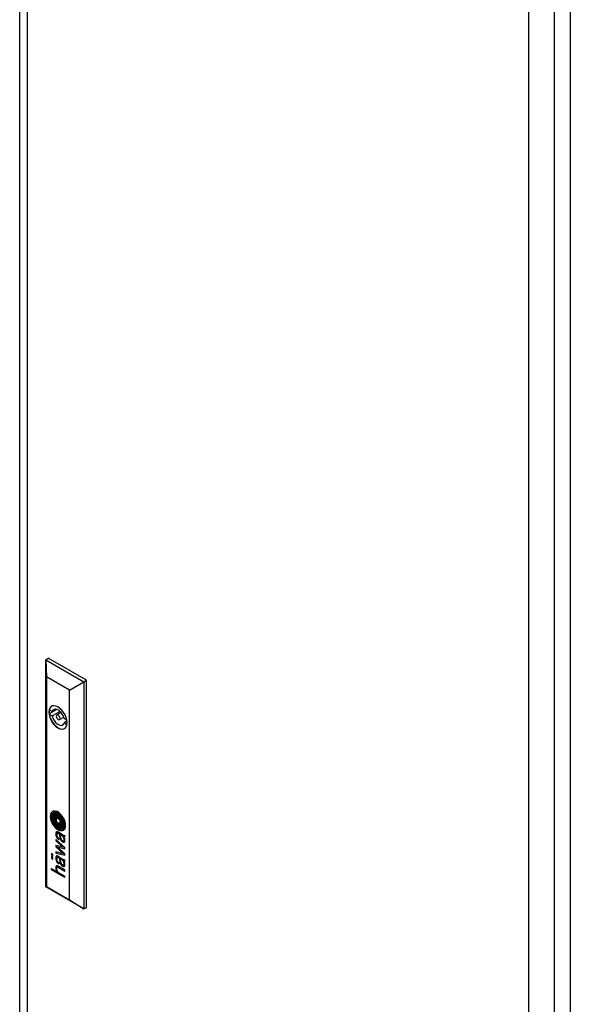
# Model space of a CAD drawing. Units: millimetres. Extents: x 0 to 420, y 0 to 297.
# Drawn here: x 302 to 328, y 149 to 195 of the extents above; entities that cross this region are included whole.
import ezdxf

# ---------------------------------------------------------------- set-up
doc = ezdxf.new("R2010")
doc.units = ezdxf.units.MM

msp = doc.modelspace()

# ---------------------------------------------------------------- linework, layer by layer
at = {"color": 7, "linetype": 'Continuous', "lineweight": 25}
for p, q in [((301.66475, 93.5792), (301.66475, 227.42384)), ((302.01831, 227.21974), (302.01831, 93.37509)), ((327.54479, 214.7423), (327.54479, 78.65216)), ((326.79651, 80.46564), (326.79651, 214.31029)), ((325.58853, 79.76829), (325.58853, 213.61294)), ((302.89041, 164.99944), (303.00826, 165.06747)), ((302.89041, 164.99944), (302.92, 164.19975)), ((302.89041, 164.99944), (304.68174, 163.96532)), ((302.89041, 154.31636), (302.89041, 164.99944)), ((304.79959, 164.03335), (303.00826, 165.06747)), ((304.00397, 163.57399), (302.92, 164.19975)), ((302.92, 164.19975), (302.92, 154.33351)), ((304.00397, 163.57399), (304.68174, 163.96532)), ((304.68174, 163.96532), (304.79959, 164.03335)), ((304.68174, 163.96532), (304.68174, 153.28225)), ((304.79959, 153.35028), (304.79959, 164.03335)), ((304.00397, 153.70775), (304.00397, 163.57399)), ((303.40731, 162.66444), (303.05203, 162.45934)), ((303.19271, 162.55892), (303.0558, 162.63796)), ((303.38543, 162.67018), (303.19271, 162.55892)), ((303.5622, 162.5681), (303.19271, 162.35479)), ((303.0558, 162.43383), (303.19271, 162.35479)), ((303.61003, 162.51761), (303.41127, 162.40287)), ((303.53626, 162.18635), (303.73502, 162.30109)), ((303.87728, 162.16373), (303.75482, 162.23442)), ((303.88573, 162.10586), (303.75482, 162.03029)), ((303.75482, 162.03029), (303.88227, 161.95672)), ((303.24141, 157.80335), (303.23552, 157.79994)), ((303.27921, 157.68508), (303.27332, 157.68168)), ((303.32931, 157.60952), (303.32341, 157.60612)), ((303.55117, 157.47479), (303.3728, 157.57775)), ((303.3728, 157.57775), (303.3728, 157.37098)), ((303.37869, 157.57435), (303.37869, 157.37438)), ((303.55117, 157.47479), (303.55117, 157.26801)), ((303.37869, 157.37438), (303.3728, 157.37098)), ((303.55117, 157.26801), (303.3728, 157.37098)), ((303.55117, 157.27482), (303.37869, 157.37438)), ((303.60053, 157.23963), (303.60643, 157.24303)), ((303.65194, 157.16583), (303.65783, 157.16924)), ((303.68998, 157.04764), (303.69587, 157.05104)), ((303.78377, 156.16639), (303.37048, 156.55327)), ((303.37048, 156.55327), (303.37048, 156.50071)), ((303.37637, 156.54776), (303.37637, 156.50411)), ((303.42852, 156.847), (303.42263, 156.84359)), ((303.58739, 156.82779), (303.49057, 156.88368)), ((303.50226, 156.82826), (303.49636, 156.82486)), ((303.53529, 156.80239), (303.49636, 156.82486)), ((303.50217, 156.60247), (303.50217, 156.54514)), ((303.54119, 156.80579), (303.50226, 156.82826)), ((303.54119, 156.80579), (303.53529, 156.80239)), ((303.54394, 156.70998), (303.53529, 156.80239)), ((303.54983, 156.71338), (303.54119, 156.80579)), ((303.57598, 156.7857), (303.57009, 156.7823)), ((303.5712, 156.76799), (303.57009, 156.7823)), ((303.57009, 156.7823), (303.64462, 156.73927)), ((303.57565, 156.721), (303.5712, 156.76799)), ((303.5792, 156.68962), (303.57565, 156.721)), ((303.57598, 156.7857), (303.65051, 156.74268)), ((303.69151, 156.76482), (303.58739, 156.82779)), ((303.65051, 156.74268), (303.64462, 156.73927)), ((303.69283, 156.76407), (303.73467, 156.74113)), ((303.74322, 156.68919), (303.73733, 156.68579)), ((303.76577, 156.73283), (303.77166, 156.73623)), ((303.78377, 156.73546), (303.773, 156.74168)), ((303.78377, 156.73546), (303.78377, 156.69625)), ((303.37637, 156.50411), (303.37048, 156.50071)), ((303.37048, 156.50071), (303.72002, 156.17935)), ((303.72002, 156.17935), (303.37048, 156.2644)), ((303.37048, 156.2644), (303.37048, 156.2061)), ((303.37637, 156.2095), (303.37048, 156.2061)), ((303.37048, 156.2061), (303.72036, 155.8761)), ((303.37637, 156.50411), (303.72591, 156.18275)), ((303.37637, 156.26296), (303.37637, 156.2095)), ((303.37637, 156.2095), (303.72625, 155.8795)), ((303.44044, 156.1984), (303.43455, 156.195)), ((303.78377, 155.86421), (303.43455, 156.195)), ((303.43455, 156.195), (303.78377, 156.10618)), ((303.44044, 156.1984), (303.78377, 156.11108)), ((303.72591, 156.18275), (303.72002, 156.17935)), ((303.72819, 156.48948), (303.73408, 156.49288)), ((303.78377, 156.10618), (303.78377, 156.16639)), ((303.225, 155.85431), (303.15791, 155.89304)), ((303.15791, 155.89304), (303.15791, 155.81749)), ((303.1638, 155.82089), (303.15791, 155.81749)), ((303.15791, 155.81749), (303.225, 155.77875)), ((303.225, 155.70319), (303.15791, 155.74193)), ((303.15791, 155.74193), (303.15791, 155.66637)), ((303.1638, 155.66977), (303.15791, 155.66637)), ((303.15791, 155.66637), (303.225, 155.62763)), ((303.1638, 155.88964), (303.1638, 155.82089)), ((303.1638, 155.82089), (303.225, 155.78556)), ((303.1638, 155.73852), (303.1638, 155.66977)), ((303.1638, 155.66977), (303.225, 155.63444)), ((303.225, 155.77875), (303.225, 155.85431)), ((303.225, 155.62763), (303.225, 155.70319)), ((303.72036, 155.8761), (303.37048, 155.96496)), ((303.37048, 155.96496), (303.37048, 155.90099)), ((303.37637, 155.90439), (303.37048, 155.90099)), ((303.37048, 155.90099), (303.78377, 155.8049)), ((303.37637, 155.96346), (303.37637, 155.90439)), ((303.37637, 155.90439), (303.78377, 155.80967)), ((303.42866, 155.70729), (303.42276, 155.70388)), ((303.53529, 155.66275), (303.49636, 155.68523)), ((303.49752, 155.74002), (303.58739, 155.68814)), ((303.54119, 155.66615), (303.50226, 155.68863)), ((303.54119, 155.66615), (303.53529, 155.66275)), ((303.54393, 155.57034), (303.53529, 155.66275)), ((303.54982, 155.57374), (303.54119, 155.66615)), ((303.57608, 155.64601), (303.57019, 155.64261)), ((303.57019, 155.64261), (303.64462, 155.59964)), ((303.57608, 155.64601), (303.65051, 155.60304)), ((303.58739, 155.68814), (303.58755, 155.68805)), ((303.58755, 155.68805), (303.69184, 155.62499)), ((303.69184, 155.62499), (303.7296, 155.60419)), ((303.72625, 155.8795), (303.72036, 155.8761)), ((303.78377, 155.8049), (303.78377, 155.86421)), ((303.15791, 155.17595), (303.41603, 155.02694)), ((303.15791, 155.11953), (303.15791, 155.17595)), ((303.1638, 155.12294), (303.1638, 155.17255)), ((303.42964, 155.23749), (303.42375, 155.23409)), ((303.50217, 155.46284), (303.50217, 155.40551)), ((303.78377, 155.11305), (303.5034, 155.2749)), ((303.5093, 155.22105), (303.5034, 155.21765)), ((303.5034, 155.21765), (303.78377, 155.0558)), ((303.5093, 155.22105), (303.78377, 155.0626)), ((303.5792, 155.54998), (303.5741, 155.59643)), ((303.72841, 155.34996), (303.73431, 155.35336)), ((303.74324, 155.54948), (303.73735, 155.54608)), ((303.73735, 155.54608), (303.75024, 155.53812)), ((303.74324, 155.54948), (303.75613, 155.54152)), ((303.76652, 155.59361), (303.77241, 155.59701)), ((303.78377, 155.59582), (303.773, 155.60204)), ((303.78377, 155.55661), (303.78377, 155.59582)), ((303.1638, 155.12294), (303.15791, 155.11953)), ((303.78377, 154.75823), (303.15791, 155.11953)), ((303.78377, 154.76504), (303.1638, 155.12294)), ((303.42192, 155.03035), (303.41603, 155.02694)), ((303.50618, 154.9749), (303.78377, 154.81465)), ((303.78377, 155.0558), (303.78377, 155.11305)), ((303.78377, 154.75823), (303.78377, 154.81465)), ((302.89041, 154.31636), (302.92, 154.33351)), ((304.68174, 153.28225), (302.89041, 154.31636)), ((302.92, 154.33351), (304.00397, 153.70775)), ((304.00397, 153.70775), (304.68174, 153.28225)), ((304.68174, 153.28225), (304.79959, 153.35028))]:
    msp.add_line(p, q, dxfattribs=at)
at = {"color": 8, "linetype": 'Continuous', "lineweight": 18}
for p, q in [((303.1972, 157.59781), (303.19131, 157.5944)), ((303.1975, 157.64115), (303.19161, 157.63775)), ((303.20048, 157.56529), (303.19459, 157.56189)), ((303.20215, 157.66564), (303.19626, 157.66223)), ((303.22135, 157.7061), (303.21546, 157.7027)), ((303.28327, 157.59727), (303.27737, 157.59387)), ((303.28408, 157.61862), (303.27819, 157.61522)), ((303.28898, 157.62938), (303.28308, 157.62597)), ((303.28923, 157.54468), (303.28333, 157.54128)), ((303.29448, 157.51102), (303.28859, 157.50762)), ((303.29531, 157.69267), (303.28941, 157.68927)), ((303.29733, 157.6377), (303.29143, 157.63429)), ((303.3136, 157.69817), (303.3077, 157.69477)), ((303.32942, 157.60959), (303.32352, 157.60619)), ((303.33664, 157.82511), (303.33075, 157.82171)), ((303.34396, 157.70254), (303.33806, 157.69913)), ((303.34629, 157.61298), (303.3404, 157.60958)), ((303.3591, 157.61176), (303.35321, 157.60836)), ((303.37417, 157.60893), (303.36828, 157.60553)), ((303.388, 157.70166), (303.3821, 157.69826)), ((303.39996, 157.60221), (303.39406, 157.59881)), ((303.43771, 157.58993), (303.43182, 157.58653)), ((303.45389, 157.79607), (303.44799, 157.79267)), ((303.46929, 157.68253), (303.46339, 157.67913)), ((303.48483, 157.57205), (303.47894, 157.56864)), ((303.498, 157.6714), (303.4921, 157.66799)), ((303.53512, 157.64873), (303.52922, 157.64533)), ((303.54212, 157.5467), (303.53623, 157.5433)), ((303.55013, 157.54242), (303.54424, 157.53902)), ((303.55594, 157.53666), (303.55004, 157.53325)), ((303.55773, 157.7249), (303.55184, 157.7215)), ((303.56116, 157.62241), (303.55527, 157.619)), ((303.56461, 157.5199), (303.55871, 157.51649)), ((303.57281, 157.4953), (303.56692, 157.49189)), ((303.58577, 157.58872), (303.57988, 157.58532)), ((303.6228, 157.52049), (303.61691, 157.51709)), ((303.64215, 157.47486), (303.63626, 157.47146)), ((303.67164, 157.58064), (303.66575, 157.57723)), ((303.26044, 157.36082), (303.25455, 157.35742)), ((303.30765, 157.45385), (303.30176, 157.45045)), ((303.32301, 157.39817), (303.31711, 157.39477)), ((303.34349, 157.21716), (303.3376, 157.21376)), ((303.35124, 157.32166), (303.34535, 157.31826)), ((303.37287, 157.28142), (303.36698, 157.27802)), ((303.40225, 157.2506), (303.39636, 157.24719)), ((303.40832, 157.24719), (303.40242, 157.24379)), ((303.42297, 157.1393), (303.41708, 157.1359)), ((303.44, 157.23302), (303.4341, 157.22961)), ((303.46798, 157.22316), (303.46209, 157.21976)), ((303.48518, 157.10826), (303.47929, 157.10486)), ((303.52928, 157.20783), (303.52339, 157.20443)), ((303.58697, 157.08977), (303.58107, 157.08637)), ((303.58739, 157.43046), (303.58149, 157.42706)), ((303.59691, 157.20274), (303.59101, 157.19934)), ((303.59766, 157.36663), (303.59177, 157.36322)), ((303.6019, 157.33355), (303.59601, 157.33015)), ((303.60738, 157.28406), (303.60149, 157.28065)), ((303.60839, 157.24522), (303.6025, 157.24182)), ((303.60956, 157.25166), (303.60366, 157.24826)), ((303.6318, 157.21129), (303.62735, 157.20872)), ((303.66401, 157.41182), (303.65812, 157.40842)), ((303.66533, 157.10644), (303.65944, 157.10304)), ((303.67073, 157.17765), (303.66483, 157.17425)), ((303.67707, 157.36493), (303.67118, 157.36153)), ((303.68796, 157.31449), (303.68207, 157.31109)), ((303.69288, 157.28104), (303.68699, 157.27763)), ((303.69303, 157.21355), (303.68713, 157.21015)), ((303.69602, 157.24308), (303.69013, 157.23968)), ((303.73598, 157.08308), (303.73008, 157.07968)), ((303.74422, 157.42626), (303.73832, 157.42285)), ((303.78108, 157.26074), (303.77518, 157.25734)), ((303.78248, 157.22931), (303.77659, 157.22591)), ((303.36809, 156.79137), (303.36219, 156.78796)), ((303.37184, 156.86175), (303.36595, 156.85835)), ((303.38529, 156.89692), (303.37939, 156.89352)), ((303.38645, 156.7008), (303.38056, 156.6974)), ((303.42496, 156.62375), (303.41907, 156.62035)), ((303.43802, 156.85026), (303.43212, 156.84686)), ((303.45444, 156.58867), (303.44854, 156.58527)), ((303.45742, 156.84881), (303.45153, 156.84541)), ((303.48238, 156.8389), (303.47648, 156.8355)), ((303.54983, 156.71338), (303.54394, 156.70998)), ((303.55324, 156.68079), (303.54735, 156.67739)), ((303.56131, 156.62592), (303.55542, 156.62251)), ((303.57192, 156.58175), (303.56602, 156.57835)), ((303.58893, 156.53855), (303.58304, 156.53515)), ((303.66964, 156.73038), (303.66374, 156.72698)), ((303.6899, 156.7143), (303.68401, 156.71089)), ((303.71002, 156.69232), (303.70413, 156.68892)), ((303.7287, 156.66234), (303.72281, 156.65894)), ((303.74103, 156.63341), (303.73513, 156.63001)), ((303.75143, 156.597), (303.74553, 156.5936)), ((303.75676, 156.5633), (303.75087, 156.5599)), ((303.76576, 156.67596), (303.75987, 156.67256)), ((303.77525, 156.73902), (303.76935, 156.73562)), ((303.77541, 156.74029), (303.77091, 156.73769)), ((303.77711, 156.67251), (303.77122, 156.6691)), ((303.62393, 156.48441), (303.61804, 156.481)), ((303.66125, 156.44908), (303.65536, 156.44568)), ((303.7042, 156.42551), (303.69831, 156.42211)), ((303.74644, 156.41925), (303.74054, 156.41585)), ((303.74715, 156.50613), (303.74126, 156.50272)), ((303.36735, 155.66681), (303.36145, 155.66341)), ((303.36774, 155.69034), (303.36185, 155.68694)), ((303.36924, 155.7066), (303.36335, 155.7032)), ((303.3708, 155.62672), (303.36491, 155.62332)), ((303.37184, 155.72211), (303.36595, 155.71871)), ((303.37562, 155.73643), (303.36972, 155.73303)), ((303.38211, 155.75198), (303.37622, 155.74858)), ((303.3927, 155.76603), (303.3868, 155.76263)), ((303.45337, 155.7101), (303.44747, 155.7067)), ((303.47822, 155.70129), (303.47233, 155.69788)), ((303.50226, 155.68863), (303.49636, 155.68523)), ((303.36677, 155.20314), (303.36088, 155.19974)), ((303.37388, 155.269), (303.36799, 155.2656)), ((303.39799, 155.53184), (303.3921, 155.52844)), ((303.43199, 155.23873), (303.42609, 155.23533)), ((303.45043, 155.24201), (303.44454, 155.23861)), ((303.45444, 155.44903), (303.44854, 155.44563)), ((303.47744, 155.23584), (303.47154, 155.23244)), ((303.54982, 155.57374), (303.54393, 155.57034)), ((303.55335, 155.54109), (303.54745, 155.53768)), ((303.56241, 155.48059), (303.55651, 155.47719)), ((303.58332, 155.41109), (303.57742, 155.40769)), ((303.62714, 155.34103), (303.62125, 155.33763)), ((303.65051, 155.60304), (303.64462, 155.59964)), ((303.65285, 155.31601), (303.64696, 155.31261)), ((303.67249, 155.58873), (303.6666, 155.58533)), ((303.6888, 155.29247), (303.68291, 155.28907)), ((303.6899, 155.57466), (303.68401, 155.57126)), ((303.71002, 155.55268), (303.70413, 155.54928)), ((303.73061, 155.27961), (303.72471, 155.27621)), ((303.73118, 155.51764), (303.72528, 155.51424)), ((303.75187, 155.4571), (303.74598, 155.4537)), ((303.7533, 155.38017), (303.7474, 155.37677)), ((303.75613, 155.54152), (303.75024, 155.53812)), ((303.75676, 155.42366), (303.75087, 155.42026)), ((303.76996, 155.53453), (303.76406, 155.53113)), ((303.7726, 155.59712), (303.76671, 155.59372)), ((303.77867, 155.53229), (303.77418, 155.5297)), ((303.38018, 155.12578), (303.37428, 155.12237)), ((303.39142, 155.09319), (303.38552, 155.08979)), ((303.40347, 155.06555), (303.39758, 155.06214))]:
    msp.add_line(p, q, dxfattribs=at)
at = {"color": 7, "linetype": 'Continuous', "lineweight": 25, "flags": 128}
for points in [[(303.88919, 162.04119), (303.87848, 162.15714), (303.84689, 162.27965), (303.79599, 162.40258), (303.72834, 162.51974), (303.64734, 162.62527), (303.55705, 162.71388), (303.46198, 162.78113), (303.36692, 162.82364), (303.27662, 162.83928), (303.19562, 162.82728), (303.12798, 162.78821), (303.07708, 162.72405), (303.04548, 162.63802), (303.03477, 162.53443), (303.04548, 162.41847), (303.07708, 162.29596), (303.12798, 162.17304), (303.19562, 162.05588), (303.27662, 161.95034), (303.36692, 161.86173), (303.46198, 161.79448), (303.55705, 161.75197), (303.64734, 161.73633), (303.72834, 161.74834), (303.79599, 161.78741), (303.84689, 161.85156), (303.87848, 161.93759), (303.88919, 162.04119)], [(303.75482, 162.23442), (303.71923, 162.34107), (303.66433, 162.44407), (303.59445, 162.53531), (303.51508, 162.60762), (303.43246, 162.65532), (303.35308, 162.67465), (303.2832, 162.6641), (303.2283, 162.62448), (303.19271, 162.55892)], [(303.0558, 162.43383), (303.08643, 162.31012), (303.13694, 162.1856), (303.20474, 162.06668), (303.28636, 161.95947), (303.37759, 161.86946), (303.47377, 161.80128), (303.56994, 161.75842), (303.66118, 161.74309), (303.74279, 161.75608), (303.77583, 161.77137)], [(303.19271, 162.35479), (303.2283, 162.24814), (303.2832, 162.14515), (303.35308, 162.05391), (303.43246, 161.98159), (303.51508, 161.9339), (303.59445, 161.91457), (303.66433, 161.92513), (303.71923, 161.96474), (303.75482, 162.03029)], [(303.56216, 162.24359), (303.55543, 162.28653), (303.53627, 162.3307), (303.50759, 162.36938), (303.47377, 162.39667), (303.43994, 162.40844), (303.41127, 162.40286), (303.39211, 162.38081), (303.38538, 162.34564), (303.39211, 162.30269), (303.41127, 162.25852), (303.43994, 162.21983), (303.47377, 162.19254), (303.50759, 162.18078), (303.53627, 162.18636), (303.55543, 162.20841), (303.56216, 162.24359)], [(303.81996, 157.21623), (303.80955, 157.32116), (303.77895, 157.432), (303.72993, 157.54232), (303.66533, 157.64569), (303.58892, 157.73611), (303.50513, 157.80833), (303.41883, 157.85815), (303.33505, 157.88267), (303.25863, 157.88047), (303.19404, 157.85168), (303.14502, 157.79797), (303.11441, 157.72246), (303.10401, 157.62954), (303.11441, 157.52461), (303.14502, 157.41376), (303.19404, 157.30345), (303.25863, 157.20007), (303.33505, 157.10965), (303.41883, 157.03743), (303.50513, 156.98762), (303.58892, 156.96309), (303.66533, 156.96529), (303.72993, 156.99409), (303.77895, 157.0478), (303.80955, 157.12331), (303.81996, 157.21623)], [(303.21477, 157.86472), (303.19993, 157.85508), (303.15091, 157.80137), (303.12031, 157.72586), (303.10991, 157.63294), (303.12031, 157.52801), (303.15091, 157.41716), (303.19993, 157.30685), (303.26453, 157.20348), (303.34094, 157.11306), (303.42473, 157.04084), (303.51103, 156.99102), (303.59482, 156.9665), (303.67123, 156.96869), (303.72098, 156.98785)], [(303.29733, 157.6377), (303.29861, 157.63869), (303.29886, 157.63887)], [(303.3278, 157.51561), (303.32714, 157.52179), (303.32647, 157.52798), (303.32581, 157.53417), (303.32514, 157.54036), (303.32448, 157.54655), (303.32382, 157.55274), (303.32315, 157.55893), (303.32249, 157.56512)], [(303.65783, 157.16924), (303.66419, 157.17313), (303.67073, 157.17765)], [(303.66533, 157.10644), (303.67234, 157.11004), (303.67448, 157.11125)], [(303.77919, 156.67254), (303.77847, 156.67248), (303.77711, 156.67251)], [(303.42964, 155.23749), (303.43032, 155.23787), (303.43199, 155.23873)]]:
    msp.add_lwpolyline(points, dxfattribs=at)
at = {"color": 7, "linetype": 'Continuous', "lineweight": 25}
for centre, radius, start, end in [((303.61315, 162.5359), 0.56662, 169.622838, 190.377162), ((303.30675, 162.60354), 0.2533, 122.217328, 172.190486), ((303.37182, 157.63159), 0.22476, 156.379996, 183.016642), ((303.75661, 157.63608), 0.60945, 181.533677, 184.507359), ((303.76812, 157.64045), 0.62128, 184.826128, 196.63771), ((303.32933, 157.6472), 0.1796, 126.959606, 155.5111), ((303.9667, 157.69718), 0.82779, 196.464144, 205.24009), ((303.4726, 157.61412), 0.28198, 175.192731, 184.008732), ((303.67784, 157.62709), 0.48763, 183.843569, 187.684304), ((303.30883, 157.62816), 0.11761, 163.1603, 175.32403), ((303.93841, 157.66899), 0.7515, 188.193733, 204.494221), ((303.33816, 157.6197), 0.14814, 145.920941, 163.312537), ((303.47849, 157.61752), 0.28198, 175.192731, 184.008732), ((303.68373, 157.63049), 0.48763, 183.843569, 187.684304), ((303.31472, 157.63156), 0.11761, 163.1603, 175.32403), ((303.94431, 157.67239), 0.7515, 188.193733, 204.494221), ((303.34405, 157.6231), 0.14814, 145.920941, 163.312537), ((303.30849, 157.64032), 0.11201, 107.617101, 146.154792), ((303.31963, 157.65241), 0.16967, 86.242478, 125.397532), ((303.31639, 157.64176), 0.11477, 120.333998, 145.898877), ((303.47937, 157.60747), 0.24564, 177.858829, 189.22902), ((303.31647, 157.61363), 0.08262, 164.558406, 177.907555), ((303.31456, 157.61391), 0.08071, 151.904457, 164.38799), ((304.47705, 157.76292), 1.25535, 188.929166, 190.502672), ((303.32637, 157.65083), 0.17458, 86.628065, 119.120375), ((304.39139, 157.74732), 1.16828, 190.516048, 193.7937), ((303.30107, 157.62108), 0.06543, 137.096111, 151.876493), ((303.31723, 157.60583), 0.08765, 120.230368, 136.988048), ((303.82448, 157.60873), 0.58468, 193.849508, 200.31691), ((303.32711, 157.5884), 0.10769, 110.493463, 120.10254), ((303.36588, 157.4541), 0.30686, 96.573319, 107.307926), ((303.34499, 157.60198), 0.0681, 168.793369, 186.84486), ((307.2478, 158.01723), 3.99293, 186.0864, 186.845852), ((303.30273, 157.61054), 0.02499, 141.856728, 169.215217), ((303.33301, 157.5918), 0.10769, 110.493463, 120.10254), ((303.35088, 157.60538), 0.0681, 168.793369, 186.84486), ((303.3282, 157.58905), 0.0583, 129.094376, 140.698743), ((307.25369, 158.02063), 3.99293, 186.0864, 186.845852), ((303.76918, 157.59989), 0.48937, 186.879228, 190.868074), ((303.30863, 157.61394), 0.02499, 141.856728, 169.215217), ((304.07586, 157.65883), 0.80166, 190.871822, 195.066118), ((303.33409, 157.59245), 0.0583, 129.094376, 140.698743), ((303.77507, 157.60329), 0.48937, 186.879228, 190.868074), ((303.34045, 157.55276), 0.14574, 102.986445, 110.500569), ((303.31276, 157.60799), 0.03386, 107.077447, 129.031032), ((304.08176, 157.66223), 0.80166, 190.871822, 195.066118), ((303.34635, 157.55616), 0.14574, 102.986445, 110.500569), ((303.35515, 157.47092), 0.17733, 99.908741, 107.1649), ((303.34886, 157.51617), 0.18328, 93.378005, 102.977343), ((303.35476, 157.51957), 0.18328, 93.378005, 102.977343), ((303.33455, 157.59825), 0.01426, 156.455137, 182.962119), ((303.72136, 157.60818), 0.40118, 181.5239, 186.161771), ((303.32589, 157.60198), 0.00483, 119.42212, 156.040844), ((303.33782, 157.57872), 0.03096, 85.212032, 117.49648), ((303.33913, 157.56171), 0.08514, 88.249447, 99.801777), ((304.48151, 157.63956), 1.16034, 186.132262, 187.770878), ((303.34371, 157.58213), 0.03096, 85.212032, 117.49648), ((303.31082, 157.4901), 0.33221, 65.612337, 86.561089), ((303.35181, 157.54613), 0.21386, 71.69592, 95.6512), ((304.51473, 157.64552), 1.19407, 187.838974, 193.662522), ((303.31671, 157.4935), 0.33221, 65.612337, 86.561089), ((303.35453, 157.42033), 0.27929, 84.333442, 93.379755), ((303.32562, 157.38609), 0.22397, 82.924069, 86.216106), ((303.32478, 157.04612), 0.60093, 84.715348, 88.383975), ((303.36042, 157.42373), 0.27929, 84.333442, 93.379755), ((303.33151, 157.3895), 0.22397, 82.924069, 86.216106), ((303.33731, 157.48201), 0.12734, 75.922354, 82.825898), ((303.3432, 157.48542), 0.12734, 75.922354, 82.825898), ((303.07438, 156.42509), 1.21648, 74.76415, 76.019132), ((303.08027, 156.42849), 1.21648, 74.76415, 76.019132), ((303.35953, 157.42703), 0.21844, 76.386994, 84.589173), ((303.34748, 157.36886), 0.33121, 69.515337, 84.00036), ((303.35338, 157.37226), 0.33121, 69.515337, 84.00036), ((303.28438, 157.19742), 0.41611, 69.248221, 74.716783), ((303.29028, 157.20082), 0.41611, 69.248221, 74.716783), ((302.94968, 155.71384), 1.97997, 75.30381, 76.528308), ((303.27309, 157.28528), 0.48628, 64.490567, 72.54246), ((298.76133, 145.2113), 13.22723, 69.104872, 69.323199), ((298.76723, 145.21471), 13.22723, 69.104872, 69.323199), ((303.29492, 157.45794), 0.36806, 45.731139, 65.424971), ((303.37185, 157.32712), 0.31237, 66.090193, 75.134568), ((303.30081, 157.46134), 0.36806, 45.731139, 65.424971), ((303.1933, 156.93987), 0.78705, 67.687862, 69.92954), ((303.19919, 156.94327), 0.78705, 67.687862, 69.92954), ((303.25563, 156.9865), 0.6235, 63.254343, 69.01373), ((303.38185, 157.52042), 0.22725, 45.131553, 63.705107), ((303.26153, 156.9899), 0.6235, 63.254343, 69.01373), ((303.43349, 157.53028), 0.14967, 50.237167, 66.945235), ((303.43938, 157.53368), 0.14967, 50.237167, 66.945235), ((303.31957, 157.206), 0.44429, 62.077351, 66.257321), ((303.49894, 157.5474), 0.05866, 37.447258, 60.737497), ((303.41441, 157.50567), 0.18079, 38.819225, 50.576303), ((303.4203, 157.50907), 0.18079, 38.819225, 50.576303), ((303.45309, 157.37788), 0.18514, 60.503576, 63.314288), ((303.45898, 157.38128), 0.18514, 60.503576, 63.314288), ((303.19658, 157.32861), 0.49391, 31.686302, 45.597756), ((303.53514, 157.52406), 0.01751, 31.666251, 58.684485), ((303.34498, 157.42394), 0.256, 31.786422, 38.431353), ((303.46664, 157.47948), 0.09924, 21.898992, 32.809532), ((303.54103, 157.52746), 0.01751, 31.666251, 58.684485), ((303.09065, 157.24024), 0.66656, 30.368641, 46.219661), ((303.233, 157.35775), 0.41486, 33.266964, 39.0309), ((303.47253, 157.48288), 0.09924, 21.898992, 32.809532), ((303.09654, 157.24365), 0.66656, 30.368641, 46.219661), ((303.36037, 157.43669), 0.21379, 14.963368, 21.9174), ((303.2389, 157.36115), 0.41486, 33.266964, 39.0309), ((303.40848, 157.4632), 0.18134, 24.570505, 31.811663), ((303.36627, 157.44009), 0.21379, 14.963368, 21.9174), ((302.75286, 157.27481), 0.8425, 10.411301, 14.931817), ((302.75876, 157.27821), 0.8425, 10.411301, 14.931817), ((300.31244, 156.04887), 3.58513, 24.153269, 24.552787), ((303.19369, 157.33158), 0.46209, 23.668862, 33.305994), ((303.42122, 157.4429), 0.1781, 21.41499, 24.171425), ((303.19958, 157.33498), 0.46209, 23.668862, 33.305994), ((302.87924, 157.22976), 0.76048, 17.986896, 21.455102), ((302.71294, 157.17595), 0.93528, 15.333232, 17.976396), ((302.94395, 157.16845), 0.79302, 19.673721, 31.945772), ((301.625, 156.64542), 2.17428, 22.328135, 23.634217), ((301.63089, 156.64883), 2.17428, 22.328135, 23.634217), ((303.09484, 157.24839), 0.58557, 15.8597, 22.391504), ((303.10073, 157.2518), 0.58557, 15.8597, 22.391504), ((302.89988, 157.12295), 0.89047, 19.681605, 30.674611), ((302.90577, 157.12635), 0.89047, 19.681605, 30.674611), ((303.96106, 157.69292), 0.82088, 205.139244, 218.410011), ((303.98838, 157.6858), 0.80395, 204.10777, 215.955247), ((303.99427, 157.6892), 0.80395, 204.10777, 215.955247), ((304.50262, 157.85865), 1.3074, 200.269319, 204.614087), ((307.43183, 158.55956), 4.27641, 195.031845, 195.805663), ((307.43772, 158.56296), 4.27641, 195.031845, 195.805663), ((303.65869, 157.47204), 0.37913, 204.617414, 213.922201), ((303.83578, 157.54273), 0.53936, 195.922246, 204.594019), ((303.67583, 157.45671), 0.45069, 217.40754, 241.44562), ((303.84167, 157.54614), 0.53936, 195.922246, 204.594019), ((303.59118, 157.39313), 0.31061, 215.274678, 235.908556), ((303.59707, 157.39654), 0.31061, 215.274678, 235.908556), ((303.60751, 157.43529), 0.31617, 213.571726, 229.859781), ((303.66447, 157.46384), 0.35076, 204.522473, 211.98992), ((303.67036, 157.46724), 0.35076, 204.522473, 211.98992), ((303.6022, 157.42406), 0.25505, 193.739443, 203.166423), ((303.45099, 157.32868), 0.09811, 211.08779, 236.157629), ((303.42623, 157.34866), 0.0636, 203.083283, 215.430279), ((303.45689, 157.33208), 0.09811, 211.08779, 236.157629), ((303.3886, 157.32149), 0.0172, 214.335987, 239.793411), ((303.53847, 157.59718), 0.33099, 241.38357, 243.895118), ((303.67583, 157.8759), 0.64171, 243.832213, 248.921481), ((303.42999, 157.29994), 0.06255, 237.478756, 243.856834), ((303.43588, 157.30334), 0.06255, 237.478756, 243.856834), ((303.63007, 157.71017), 0.51898, 243.983216, 247.815252), ((303.45935, 157.2599), 0.08657, 229.988096, 242.452285), ((303.63596, 157.71358), 0.51898, 243.983216, 247.815252), ((303.57373, 157.37196), 0.28331, 236.430047, 250.526612), ((303.547, 157.42985), 0.27779, 242.635912, 252.421679), ((303.57963, 157.37536), 0.28331, 236.430047, 250.526612), ((303.54795, 157.50819), 0.30094, 247.77204, 253.42293), ((303.55384, 157.51159), 0.30094, 247.77204, 253.42293), ((304.65326, 160.42126), 3.36829, 248.979402, 250.009844), ((303.60025, 157.31194), 0.28742, 240.885352, 273.989084), ((303.66709, 157.9092), 0.71927, 253.440544, 258.475543), ((303.61315, 157.64166), 0.49969, 252.525553, 260.481296), ((303.67298, 157.9126), 0.71927, 253.440544, 258.475543), ((303.58656, 157.40606), 0.31973, 250.396893, 269.016727), ((303.59245, 157.40946), 0.31973, 250.396893, 269.016727), ((303.64282, 157.64071), 0.40983, 249.870631, 257.726645), ((303.57637, 157.45664), 0.25772, 258.136308, 273.257115), ((303.58226, 157.46005), 0.25772, 258.136308, 273.257115), ((303.56794, 157.36134), 0.21577, 260.01257, 280.291832), ((303.5983, 157.43574), 0.20009, 257.707748, 265.781599), ((303.584, 157.26521), 0.17886, 269.063559, 294.948766), ((302.11158, 157.15779), 1.49437, 7.901498, 10.380643), ((303.58634, 157.26614), 0.03007, 264.727995, 297.989436), ((303.58989, 157.26861), 0.17886, 269.063559, 294.948766), ((302.11747, 157.16119), 1.49437, 7.901498, 10.380643), ((303.58562, 157.29531), 0.09613, 273.217799, 295.731591), ((301.96151, 157.1371), 1.64586, 6.735951, 7.896747), ((300.33773, 156.94467), 3.281, 5.87762, 6.747288), ((303.59151, 157.29871), 0.09613, 273.217799, 295.731591), ((301.9674, 157.1405), 1.64586, 6.735951, 7.896747), ((303.59802, 157.24386), 0.00492, 299.647281, 335.56279), ((303.15488, 157.23436), 0.449, 1.773106, 5.91755), ((300.34363, 156.94807), 3.281, 5.87762, 6.747288), ((303.58977, 157.24745), 0.01392, 336.142245, 3.308472), ((303.60392, 157.24726), 0.00492, 299.647281, 335.56279), ((303.58005, 157.29042), 0.14382, 280.593894, 306.122661), ((303.16078, 157.23776), 0.449, 1.773106, 5.91755), ((303.59566, 157.25085), 0.01392, 336.142245, 3.308472), ((302.53902, 157.12765), 1.11577, 10.889166, 15.363494), ((303.60304, 157.19789), 0.17353, 275.689713, 317.060968), ((303.61007, 157.24365), 0.03897, 296.32346, 322.264367), ((302.51341, 157.12341), 1.14172, 9.118569, 10.855533), ((303.12983, 157.22148), 0.51756, 2.490078, 9.213528), ((303.6191, 157.23621), 0.02727, 323.01723, 348.051432), ((303.59653, 157.24139), 0.05043, 347.595517, 2.925365), ((297.95734, 155.79528), 5.92462, 15.32908, 15.799796), ((303.60061, 157.2252), 0.13559, 295.714955, 322.725303), ((297.96323, 155.79869), 5.92462, 15.32908, 15.799796), ((303.62634, 157.22304), 0.06215, 308.271824, 348.027323), ((303.63223, 157.22644), 0.06215, 308.271824, 348.027323), ((303.23095, 157.24008), 0.45667, 8.946188, 15.423769), ((303.23685, 157.24348), 0.45667, 8.946188, 15.423769), ((301.74786, 157.00985), 1.95753, 7.8625, 8.852346), ((303.35063, 157.23067), 0.33962, 1.520834, 7.948864), ((303.58037, 157.23589), 0.10982, 346.443517, 1.978501), ((301.75375, 157.01325), 1.95753, 7.8625, 8.852346), ((302.91309, 157.15609), 0.82624, 8.888998, 19.759943), ((303.35652, 157.23407), 0.33962, 1.520834, 7.948864), ((303.58627, 157.23929), 0.10982, 346.443517, 1.978501), ((303.60952, 157.20025), 0.17239, 300.05928, 317.183537), ((303.57813, 157.22969), 0.15652, 326.404041, 7.807617), ((303.2804, 157.21528), 0.4542, 4.50532, 8.672507), ((303.56741, 157.21193), 0.20965, 320.890083, 3.823114), ((303.5733, 157.21533), 0.20965, 320.890083, 3.823114), ((303.12265, 157.19889), 0.65515, 5.118864, 19.990273), ((303.12854, 157.20229), 0.65515, 5.118864, 19.990273), ((303.33983, 157.22211), 0.43678, 0.498105, 4.62648), ((303.34572, 157.22551), 0.43678, 0.498105, 4.62648), ((303.60658, 156.81021), 0.2454, 168.686611, 185.200739), ((303.7695, 156.82341), 0.40885, 184.974185, 197.95148), ((303.47724, 156.83597), 0.11352, 149.538399, 168.630961), ((303.61247, 156.81361), 0.2454, 168.686611, 185.200739), ((303.77539, 156.82681), 0.40885, 184.974185, 197.95148), ((303.48313, 156.83937), 0.11352, 149.538399, 168.630961), ((303.41189, 156.87468), 0.03757, 92.451152, 149.900479), ((303.65178, 156.7848), 0.28495, 197.861494, 215.248542), ((303.41922, 156.87684), 0.03943, 125.814634, 149.388769), ((303.65767, 156.7882), 0.28495, 197.861494, 215.248542), ((303.69422, 156.77883), 0.29206, 175.539488, 185.185749), ((303.47374, 156.79766), 0.07081, 148.364308, 176.854851), ((303.60722, 156.77222), 0.20482, 185.544874, 201.285911), ((303.41302, 156.82466), 0.0876, 65.688077, 91.786309), ((303.43592, 156.8205), 0.02663, 98.198969, 147.518984), ((303.57064, 156.75691), 0.16519, 200.942677, 214.504991), ((303.63481, 156.7717), 0.26354, 215.05122, 225.02551), ((303.64071, 156.7751), 0.26354, 215.05122, 225.02551), ((303.4418, 156.82383), 0.0267, 98.13831, 119.815316), ((303.43835, 156.79966), 0.0476, 73.926375, 97.514105), ((303.58507, 156.76598), 0.18222, 214.284967, 226.81681), ((303.44424, 156.80307), 0.0476, 73.926375, 97.514105), ((303.60716, 156.74136), 0.22254, 224.540705, 241.851119), ((303.29854, 156.55249), 0.38283, 59.894946, 66.84473), ((303.4178, 156.72403), 0.12598, 62.234827, 74.469504), ((303.61578, 156.74791), 0.2267, 224.623391, 239.92301), ((303.42369, 156.72743), 0.12598, 62.234827, 74.469504), ((303.59883, 156.78128), 0.20278, 226.939684, 234.70106), ((303.05828, 156.0303), 0.90733, 61.129961, 62.553714), ((303.66041, 156.86905), 0.31001, 234.786536, 239.307819), ((303.06417, 156.0337), 0.90733, 61.129961, 62.553714), ((305.02259, 156.84831), 1.48511, 185.3447, 186.608966), ((304.4525, 156.78246), 0.91123, 186.621681, 190.109627), ((305.02849, 156.85171), 1.48511, 185.3447, 186.608966), ((304.45839, 156.78587), 0.91123, 186.621681, 190.109627), ((303.94018, 156.69151), 0.3909, 190.166774, 196.828224), ((303.94608, 156.69492), 0.3909, 190.166774, 196.828224), ((303.84003, 156.66133), 0.2863, 196.850171, 206.151159), ((303.84592, 156.66474), 0.2863, 196.850171, 206.151159), ((304.41719, 156.7846), 0.84336, 186.466355, 188.740537), ((303.82521, 156.6533), 0.26945, 206.006765, 219.749648), ((304.85487, 156.85155), 1.28613, 188.725315, 189.716422), ((303.793, 156.67), 0.20885, 189.790602, 195.942284), ((303.8311, 156.6567), 0.26945, 206.006765, 219.749648), ((304.11995, 156.76265), 0.54868, 195.867493, 198.461986), ((303.76629, 156.64483), 0.17591, 198.540821, 207.152421), ((303.81801, 156.67101), 0.23387, 207.076271, 215.487976), ((303.72037, 156.60106), 0.11377, 215.348953, 226.014948), ((303.45954, 156.43043), 0.36005, 55.448327, 59.06706), ((303.46543, 156.43383), 0.36005, 55.448327, 59.06706), ((303.5523, 156.56574), 0.19601, 47.779203, 55.347608), ((303.55819, 156.56914), 0.19601, 47.779203, 55.347608), ((303.57385, 156.58986), 0.16366, 37.249536, 47.694716), ((303.57975, 156.59326), 0.16366, 37.249536, 47.694716), ((303.70214, 156.78208), 0.02027, 238.396409, 242.673279), ((303.55533, 156.5754), 0.18716, 26.511337, 37.341221), ((303.56123, 156.5788), 0.18716, 26.511337, 37.341221), ((303.49212, 156.54356), 0.25794, 19.582283, 26.571097), ((303.49801, 156.54696), 0.25794, 19.582283, 26.571097), ((303.79267, 156.84616), 0.11998, 241.09242, 249.740793), ((303.45743, 156.53099), 0.29483, 12.26094, 19.625044), ((303.21518, 156.36991), 0.61026, 28.55282, 31.1723), ((303.86395, 156.87563), 0.22819, 236.295929, 242.862489), ((303.46332, 156.53439), 0.29483, 12.26094, 19.625044), ((303.65679, 156.54631), 0.09506, 332.704987, 8.217719), ((303.86985, 156.87903), 0.22819, 236.295929, 242.862489), ((303.45269, 156.53), 0.29967, 5.726896, 12.253711), ((303.66268, 156.54972), 0.09506, 332.704987, 8.217719), ((303.76084, 156.75863), 0.02685, 248.769441, 273.535622), ((303.44639, 156.49562), 0.34709, 23.264083, 28.568301), ((303.45858, 156.5334), 0.29967, 5.726896, 12.253711), ((303.77428, 156.69956), 0.03061, 241.910933, 264.250491), ((303.76195, 156.73951), 0.00769, 274.132179, 299.488384), ((303.46654, 156.50409), 0.32523, 17.815014, 23.294359), ((303.75732, 156.74739), 0.01684, 299.978646, 315.624449), ((303.78018, 156.70296), 0.03061, 241.910933, 264.250491), ((303.76213, 156.74267), 0.0101, 315.709796, 330.464833), ((303.71931, 156.76729), 0.05949, 330.163097, 334.494691), ((303.77221, 156.67777), 0.00873, 263.434937, 330.748433), ((303.76321, 156.7508), 0.01684, 299.978646, 315.624449), ((303.76852, 156.74564), 0.00944, 315.439088, 322.718336), ((303.49113, 156.51176), 0.29947, 11.409149, 17.858572), ((303.75672, 156.68634), 0.02643, 330.970587, 353.806709), ((303.68159, 156.69604), 0.10218, 352.940228, 0.114785), ((303.45997, 156.50553), 0.33125, 5.537259, 11.398161), ((303.46633, 156.50572), 0.3249, 357.422535, 5.613293), ((303.779, 156.61367), 0.20859, 219.496693, 233.648477), ((303.78489, 156.61707), 0.20859, 219.496693, 233.648477), ((303.76616, 156.64854), 0.17973, 226.02264, 235.309137), ((303.7641, 156.59294), 0.18306, 233.558083, 248.937088), ((303.76999, 156.59634), 0.18306, 233.558083, 248.937088), ((303.7089, 156.55747), 0.07241, 231.551817, 277.396163), ((303.73273, 156.50868), 0.09316, 248.314039, 274.81066), ((303.73862, 156.51208), 0.09316, 248.314039, 274.81066), ((303.71073, 156.51986), 0.03501, 282.358034, 330.695253), ((303.71585, 156.52394), 0.03601, 300.411111, 330.357101), ((303.73582, 156.46469), 0.04907, 275.521138, 316.841808), ((303.74124, 156.46989), 0.05091, 275.863911, 295.679703), ((303.72414, 156.47374), 0.0638, 318.090484, 346.850876), ((303.63294, 156.49781), 0.15811, 345.875206, 357.569116), ((303.53836, 155.67221), 0.17712, 175.228261, 182.848041), ((303.8928, 155.68902), 0.53196, 182.759379, 187.094548), ((304.65072, 155.5761), 1.29363, 174.361577, 175.08467), ((303.47484, 155.69248), 0.112, 166.45597, 174.508961), ((303.70179, 155.66851), 0.3399, 187.640697, 204.337094), ((303.74265, 155.6271), 0.38768, 164.141911, 166.330715), ((303.54425, 155.67561), 0.17712, 175.228261, 182.848041), ((303.89869, 155.69242), 0.53196, 182.759379, 187.094548), ((304.65662, 155.5795), 1.29363, 174.361577, 175.08467), ((303.48073, 155.69588), 0.112, 166.45597, 174.508961), ((303.43476, 155.71501), 0.06749, 150.16937, 164.509862), ((303.70768, 155.67191), 0.3399, 187.640697, 204.337094), ((303.74855, 155.6305), 0.38768, 164.141911, 166.330715), ((303.44065, 155.71841), 0.06749, 150.16937, 164.509862), ((303.43872, 155.71249), 0.07218, 135.998474, 149.997628), ((303.44462, 155.71589), 0.07218, 135.998474, 149.997628), ((303.40677, 155.74329), 0.02779, 107.076914, 135.914463), ((303.41385, 155.74534), 0.02959, 127.260312, 135.633478), ((303.42001, 155.70011), 0.07295, 95.237722, 107.056788), ((303.67365, 155.64137), 0.27168, 179.23557, 190.276584), ((303.55, 155.64338), 0.14802, 165.034128, 179.373403), ((303.44398, 155.67256), 0.03807, 131.157719, 166.267181), ((303.41665, 155.73359), 0.03932, 76.240261, 94.816962), ((303.43864, 155.6756), 0.03233, 74.15515, 127.569879), ((303.32988, 155.36158), 0.4213, 74.972424, 76.811525), ((303.44449, 155.67815), 0.03316, 74.479978, 118.532249), ((303.41919, 155.69547), 0.07568, 63.967832, 74.737589), ((303.41977, 155.58917), 0.12076, 64.198699, 76.73826), ((301.80581, 152.35057), 3.78935, 63.860146, 64.244446), ((303.42566, 155.59257), 0.12076, 64.198699, 76.73826), ((303.32458, 155.38819), 0.34313, 59.957763, 64.494388), ((303.35804, 155.51435), 0.2653, 58.281516, 63.779978), ((303.33047, 155.39159), 0.34313, 59.957763, 64.494388), ((304.48973, 155.69727), 0.92117, 183.402068, 186.284706), ((303.52527, 155.2153), 0.16513, 162.265672, 185.407405), ((303.78167, 155.23282), 0.4221, 184.495909, 195.1691), ((303.53117, 155.2187), 0.16513, 162.265672, 185.407405), ((303.78757, 155.23623), 0.4221, 184.495909, 195.1691), ((303.42919, 155.24675), 0.06404, 120.944642, 162.888165), ((303.43594, 155.24971), 0.06498, 125.093753, 162.734897), ((303.64314, 155.63893), 0.27428, 203.755471, 224.807824), ((303.41775, 155.26175), 0.04535, 82.499149, 118.283628), ((303.64903, 155.64233), 0.27428, 203.755471, 224.807824), ((303.60338, 155.16953), 0.20473, 175.742678, 180.388219), ((303.6094, 155.17071), 0.21075, 180.697944, 192.745012), ((303.49194, 155.17813), 0.09295, 166.242891, 175.930842), ((303.4768, 155.18181), 0.07737, 156.713641, 166.226219), ((303.45512, 155.1914), 0.05367, 139.691771, 156.969451), ((303.59177, 155.62795), 0.18873, 190.701023, 211.30497), ((303.44211, 155.20232), 0.03669, 115.891768, 139.55926), ((303.40947, 155.17882), 0.12867, 73.071636, 83.665072), ((303.44148, 155.20235), 0.03639, 85.171601, 115.010899), ((303.56206, 155.60792), 0.15295, 210.677199, 226.07583), ((303.44737, 155.20576), 0.03639, 85.171601, 115.010899), ((303.43722, 155.14443), 0.09447, 68.697959, 85.558116), ((303.40943, 155.17847), 0.12902, 63.392877, 73.098467), ((303.60814, 155.60304), 0.22417, 224.604195, 241.787629), ((303.44312, 155.14783), 0.09447, 68.697959, 85.558116), ((303.6168, 155.60963), 0.22837, 224.68655, 239.872033), ((303.62282, 155.67056), 0.24021, 226.003166, 239.851003), ((302.85126, 154.05331), 1.38502, 62.51973, 63.594229), ((303.38232, 154.99854), 0.25034, 61.074277, 69.120223), ((303.38821, 155.00195), 0.25034, 61.074277, 69.120223), ((303.33288, 154.97957), 0.34102, 59.99886, 62.497188), ((304.69601, 155.67811), 1.15711, 185.343987, 186.970376), ((304.6842, 155.67699), 1.14525, 186.9865, 190.04731), ((304.7019, 155.68151), 1.15711, 185.343987, 186.970376), ((304.69009, 155.68039), 1.14525, 186.9865, 190.04731), ((303.87715, 155.53577), 0.32594, 190.354225, 203.138606), ((303.88304, 155.53917), 0.32594, 190.354225, 203.138606), ((303.81688, 155.50874), 0.2599, 202.880173, 221.175606), ((304.64505, 155.66712), 1.07227, 186.271787, 188.049899), ((303.82277, 155.51214), 0.2599, 202.880173, 221.175606), ((303.97715, 155.57348), 0.39784, 188.167696, 195.495914), ((303.83443, 155.53398), 0.24975, 195.510639, 204.353235), ((303.7818, 155.50982), 0.19185, 204.259037, 218.613438), ((303.79189, 155.48723), 0.22693, 221.241777, 230.308292), ((303.79778, 155.49063), 0.22693, 221.241777, 230.308292), ((303.73216, 155.4696), 0.12796, 218.416573, 231.212075), ((303.51826, 155.38154), 0.25206, 53.949657, 59.914196), ((303.76523, 155.45404), 0.18436, 230.095764, 243.48046), ((303.52416, 155.38494), 0.25206, 53.949657, 59.914196), ((303.74435, 155.48459), 0.14728, 231.167387, 243.871187), ((303.77112, 155.45744), 0.18436, 230.095764, 243.48046), ((303.53602, 155.40589), 0.22192, 48.174187, 53.95534), ((303.54191, 155.40929), 0.22192, 48.174187, 53.95534), ((303.70806, 155.4055), 0.06033, 241.730309, 279.692473), ((303.74136, 155.40466), 0.12953, 243.177053, 262.618303), ((303.5809, 155.4567), 0.15413, 36.919842, 48.013878), ((303.74725, 155.40807), 0.12953, 243.177053, 262.618303), ((303.5868, 155.4601), 0.15413, 36.919842, 48.013878), ((303.54632, 155.4301), 0.19775, 25.179212, 37.060483), ((303.55222, 155.43351), 0.19775, 25.179212, 37.060483), ((303.70832, 155.38465), 0.03987, 284.379436, 348.596332), ((303.73271, 155.33324), 0.05759, 262.014496, 300.215661), ((303.47187, 155.39382), 0.28057, 12.323165, 25.416077), ((303.84192, 155.80766), 0.23241, 241.1012, 244.976584), ((303.73841, 155.33872), 0.05962, 262.482883, 294.920072), ((303.47776, 155.39722), 0.28057, 12.323165, 25.416077), ((303.71145, 155.38969), 0.04292, 302.180169, 347.186837), ((303.38328, 155.32545), 0.41718, 25.253564, 31.928201), ((303.7741, 155.66178), 0.07154, 244.774648, 255.267613), ((303.49875, 155.40047), 0.25289, 4.487831, 12.151542), ((303.62271, 155.40857), 0.12868, 345.69015, 5.208358), ((303.79599, 155.61151), 0.08649, 238.061952, 248.338321), ((303.50465, 155.40387), 0.25289, 4.487831, 12.151542), ((303.62861, 155.41198), 0.12868, 345.69015, 5.208358), ((303.75999, 155.60586), 0.01388, 252.922476, 298.956825), ((303.80188, 155.61492), 0.08649, 238.061952, 248.338321), ((303.46422, 155.36355), 0.32772, 18.984239, 25.266666), ((303.73364, 155.32774), 0.05241, 302.37076, 337.113959), ((303.77179, 155.54935), 0.01979, 247.009325, 276.925643), ((303.75852, 155.60644), 0.01513, 302.748214, 343.080707), ((303.77777, 155.55306), 0.02011, 247.125872, 274.009466), ((303.76557, 155.6086), 0.01346, 301.491811, 321.611525), ((303.48698, 155.3711), 0.30374, 11.441586, 19.034481), ((303.77317, 155.53663), 0.007, 278.284017, 324.853143), ((303.76028, 155.54553), 0.02267, 325.222373, 349.357733), ((303.6943, 155.34565), 0.09562, 336.391675, 352.058101), ((303.71804, 155.55415), 0.06578, 348.777154, 2.145186), ((303.47459, 155.36873), 0.31636, 5.288393, 11.415675), ((303.57574, 155.36335), 0.2155, 351.75332, 0.649799), ((303.4017, 155.36224), 0.38954, 0.52324, 5.252017), ((303.6133, 155.18658), 0.24749, 195.035564, 203.022418), ((303.61919, 155.18998), 0.24749, 195.035564, 203.022418), ((304.68413, 155.6396), 1.41021, 202.94727, 204.172555), ((304.69002, 155.64301), 1.41021, 202.94727, 204.172555), ((303.6972, 155.19674), 0.32847, 204.190768, 211.1271), ((303.7031, 155.20015), 0.32847, 204.190768, 211.1271), ((303.74021, 155.19858), 0.3445, 192.467572, 197.158468), ((303.63568, 155.16644), 0.23514, 197.187804, 204.110938), ((303.67295, 155.1829), 0.27588, 204.069862, 209.841884), ((303.57672, 155.12753), 0.16486, 209.792272, 217.060938), ((303.70507, 155.22454), 0.32574, 217.071583, 219.612673), ((303.54801, 155.09447), 0.12181, 219.583799, 225.732794), ((303.64256, 155.19194), 0.25761, 225.806077, 229.099858), ((303.5527, 155.0879), 0.12013, 229.005007, 235.46701), ((304.12505, 155.92247), 1.13212, 235.547933, 236.189047), ((303.60273, 155.14206), 0.19304, 236.106753, 239.991085)]:
    msp.add_arc(centre, radius, start, end, dxfattribs=at)

doc.saveas('drawing.dxf')
